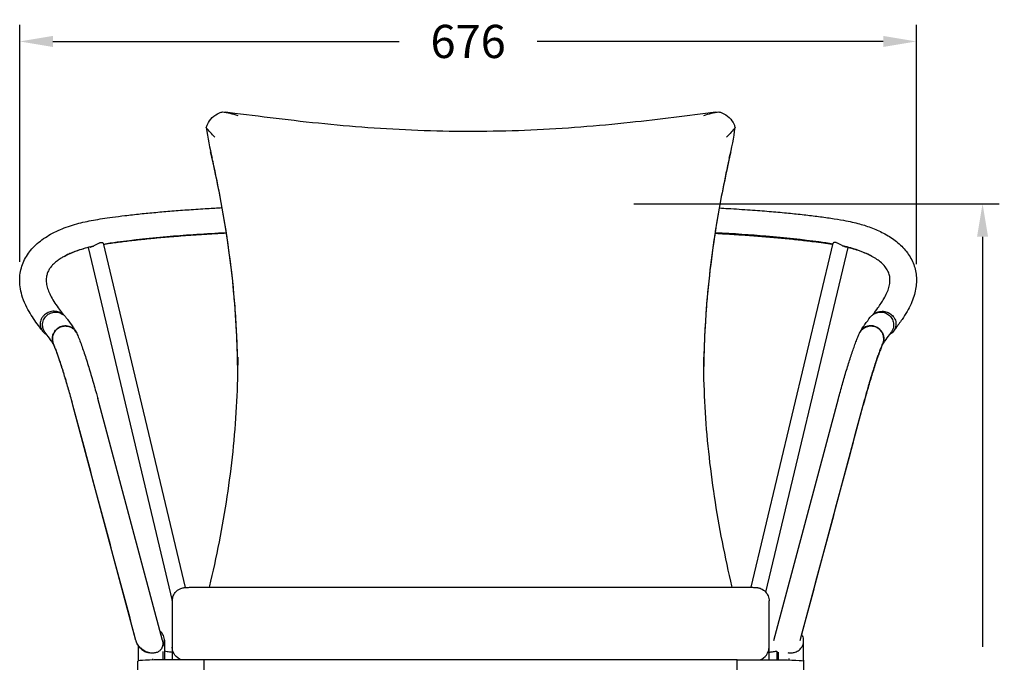
# Model space of a CAD drawing. Units: millimetres. Extents: x 433 to 1996, y 434 to 2280.
# Drawn here: x 500 to 1242, y 1795 to 2280 of the extents above; entities that cross this region are included whole.
import ezdxf

# ---------------------------------------------------------------- set-up
doc = ezdxf.new("R2010")
doc.units = ezdxf.units.MM
doc.styles.add('BLAIR ITC', font='txt', dxfattribs={"height": 25})
doc.dimstyles.new('BLAIR ITC', dxfattribs={"dimtxt": 25, "dimasz": 25, "dimexe": 12.5, "dimexo": 8, "dimgap": 10, "dimtad": 0, "dimdec": 0, "dimdsep": 46, "dimtxsty": 'BLAIR ITC', "dimcen": 0.09, "dimclrd": 8, "dimclre": 8, "dimclrt": 256, "dimadec": 0, "dimazin": 0, "dimtfac": 1, "dimtdec": 0, "dimtmove": 0, "dimatfit": 3, "dimfxl": 1, "dimtfill": 1, "dimtolj": 1, "dimtzin": 0, "dimarcsym": 0})

# ---------------------------------------------------------------- blocks, each defined once
blk = doc.blocks.new('*D15')
at = {"color": 8, "lineweight": -2, "transparency": 16777216}
for p, q in [((963.06, 2141.34), (1238.52, 2141.34)), ((1226.02, 2116.34), (1226.02, 1807.11)), ((1226.02, 1396.34), (1226.02, 1705.58)), ((1084.45, 1371.34), (1238.52, 1371.34))]:
    blk.add_line(p, q, dxfattribs=at)
at = {"color": 8, "transparency": 16777216}
for points in [[(1221.86, 2116.34), (1230.19, 2116.34), (1226.02, 2141.34)], [(1221.86, 1396.34), (1230.19, 1396.34), (1226.02, 1371.34)]]:
    blk.add_solid(points, dxfattribs=at)
at = {"layer": 'Defpoints', "color": 0, "transparency": 16777216}
for p in [(955.06, 2141.34), (1076.45, 1371.34), (1226.02, 1371.34)]:
    blk.add_point(p, dxfattribs=at)
at = {"lineweight": 30, "transparency": 16777216, "insert": (1226.02, 1756.34), "char_height": 25, "attachment_point": 5, "rotation": 90, "style": 'BLAIR ITC', "bg_fill": 3, "box_fill_scale": 1.1, "bg_fill_color": 256, "bg_fill_true_color": 13158600, "bg_fill_transparency": 0}
blk.add_mtext('\\A1;770', dxfattribs=at)
blk = doc.blocks.new('*D16')
at = {"color": 8, "lineweight": -2, "transparency": 16777216}
for p, q in [((500.06, 2097.55), (500.06, 2276.18)), ((1176.19, 2095.67), (1176.19, 2276.18)), ((525.06, 2263.68), (786.08, 2263.68)), ((1151.19, 2263.68), (890.17, 2263.68))]:
    blk.add_line(p, q, dxfattribs=at)
at = {"color": 8, "transparency": 16777216}
for points in [[(525.06, 2267.84), (525.06, 2259.51), (500.06, 2263.68)], [(1151.19, 2267.84), (1151.19, 2259.51), (1176.19, 2263.68)]]:
    blk.add_solid(points, dxfattribs=at)
at = {"layer": 'Defpoints', "color": 0, "transparency": 16777216}
for p in [(1176.19, 2263.68), (500.06, 2089.55), (1176.19, 2087.67)]:
    blk.add_point(p, dxfattribs=at)
at = {"lineweight": 30, "transparency": 16777216, "insert": (838.13, 2263.68), "char_height": 25, "attachment_point": 5, "style": 'BLAIR ITC', "bg_fill": 3, "box_fill_scale": 1.1, "bg_fill_color": 256, "bg_fill_true_color": 13158600, "bg_fill_transparency": 0}
blk.add_mtext('\\A1;676', dxfattribs=at)

msp = doc.modelspace()

# ---------------------------------------------------------------- linework, layer by layer
at = {"lineweight": 30, "extrusion": (0, 1, -2.22045e-16)}
for p, q in [((562.86, 2111.49), (624.69, 1851.88)), ((1051.61, 1852.04), (1113.41, 2111.49)), ((551.63, 2108.23), (615.07, 1841.86)), ((1062.71, 1848.27), (1124.62, 2108.21)), ((607.62, 1812.05), (558.84, 1994.34)), ((1068.57, 1812.05), (1117.35, 1994.34)), ((587.62, 1812.05), (540.17, 1989.34)), ((1088.57, 1812.05), (1136.02, 1989.34)), ((630.07, 1852.05), (1050.07, 1852.05)), ((615.07, 1841.81), (615.07, 1797.34)), ((1065.07, 1797.34), (1065.07, 1841.81)), ((609.12, 1812.1), (609.12, 1797.52)), ((1091.12, 1797.14), (1091.12, 1811.76)), ((589.19, 1808.62), (589.19, 1797.14)), ((600, 1798.22), (600, 1797.24)), ((608, 1803.61), (608, 1797.34)), ((639.07, 1797.34), (609.08, 1797.34)), ((639.07, 1744.88), (639.07, 1797.34)), ((1041.07, 1797.34), (639.07, 1797.34)), ((1041.07, 1797.34), (1071.07, 1797.34)), ((1041.07, 1744.88), (1041.07, 1797.34)), ((1071.19, 1797.52), (1071.19, 1803.79)), ((1072.14, 1797.34), (1072.14, 1803.23)), ((1080.14, 1797.24), (1080.14, 1798.24)), ((589.1, 1744.88), (589.1, 1796.38)), ((1091.05, 1796.38), (1091.05, 1744.88))]:
    msp.add_line(p, q, dxfattribs=at)
at = {"lineweight": 30, "extrusion": (0, -2.22045e-16, -1)}
msp.add_ellipse((625.07, 1806.85), major_axis=(-10, 0), ratio=0.998844, start_param=-1.259354, end_param=0, dxfattribs=at)
at = {"lineweight": 30}
for centre, major_axis, ratio, start_param in [((1055.07, 1806.85), (10, 0), 0.998844, -1.259354), ((609.1, 1796.38), (-20, 0), 0.048133, -1.569711)]:
    msp.add_ellipse(centre, major_axis=major_axis, ratio=ratio, start_param=start_param, end_param=0, dxfattribs=at)
at = {"lineweight": 30, "extrusion": (2.18953e-47, -2.22045e-16, -1)}
msp.add_ellipse((1071.05, 1796.38), major_axis=(20, 0), ratio=0.048133, start_param=-1.569711, end_param=0, dxfattribs=at)
at = {"lineweight": 30}
for points, knots in [([(640.71, 2198.72), (640.92, 2199.49), (641.19, 2200.25), (642.37, 2203), (643.63, 2204.82), (646.79, 2207.83), (648.62, 2209), (651.41, 2210.12), (652.19, 2210.37), (652.99, 2210.58)], [5.102969, 5.102969, 5.102969, 5.102969, 7.609776, 7.609776, 14.40579, 14.40579, 20.991926, 20.991926, 23.486893, 23.486893, 23.486893, 23.486893]), ([(652.99, 2210.58), (656.6, 2210.05), (660.41, 2209.14), (664.37, 2207.89), (664.37, 2207.89), (664.38, 2207.89)], [-18.546928, -18.546928, -18.546928, -18.546928, 0, 0, 0.02247, 0.02247, 0.02247, 0.02247]), ([(1024.89, 2210.32), (1004.18, 2207.76), (982.41, 2204.86), (935.66, 2199.87), (910.62, 2197.85), (860.28, 2195.65), (834.93, 2195.46), (784.48, 2196.94), (759.37, 2198.62), (709.83, 2203.38), (685.39, 2206.53), (659.84, 2209.75), (657.54, 2210.04), (655.26, 2210.32)], [29.556199, 29.556199, 29.556199, 29.556199, 99.860977, 99.860977, 177.914914, 177.914914, 255.968851, 255.968851, 334.022789, 334.022789, 412.076726, 412.076726, 419.825886, 419.825886, 419.825886, 419.825886]), ([(1015.77, 2207.89), (1015.78, 2207.89), (1015.78, 2207.89), (1019.74, 2209.14), (1023.55, 2210.05), (1027.16, 2210.58)], [-19.943482, -19.943482, -19.943482, -19.943482, -19.920986, -19.920986, -1.353065, -1.353065, -1.353065, -1.353065]), ([(1027.16, 2210.58), (1027.95, 2210.38), (1028.72, 2210.13), (1031.56, 2208.99), (1033.45, 2207.78), (1036.58, 2204.74), (1037.78, 2202.97), (1038.96, 2200.27), (1039.23, 2199.51), (1039.44, 2198.72)], [5.149607, 5.149607, 5.149607, 5.149607, 7.609776, 7.609776, 14.40579, 14.40579, 20.991926, 20.991926, 23.533537, 23.533537, 23.533537, 23.533537]), ([(647.13, 2191.37), (647.13, 2191.37), (647.13, 2191.38), (644.71, 2194.06), (642.55, 2196.52), (640.71, 2198.72)], [-19.794116, -19.794116, -19.794116, -19.794116, -19.771622, -19.771622, -1.366179, -1.366179, -1.366179, -1.366179]), ([(640.71, 2198.72), (641.58, 2191.04), (643.27, 2183.09), (645.12, 2175.65), (645.12, 2175.65), (645.12, 2175.64)], [-23.797766, -23.797766, -23.797766, -23.797766, 0, 0, 0.021026, 0.021026, 0.021026, 0.021026]), ([(1039.44, 2198.72), (1037.6, 2196.52), (1035.44, 2194.06), (1033.02, 2191.38), (1033.02, 2191.37), (1033.02, 2191.37)], [-18.41766, -18.41766, -18.41766, -18.41766, 0, 0, 0.022578, 0.022578, 0.022578, 0.022578]), ([(1035.03, 2175.64), (1035.03, 2175.65), (1035.03, 2175.65), (1036.88, 2183.09), (1038.57, 2191.04), (1039.44, 2198.72)], [-24.098289, -24.098289, -24.098289, -24.098289, -24.077008, -24.077008, 0, 0, 0, 0]), ([(664.35, 2018.58), (664.25, 2027.32), (663.98, 2036.12), (662.98, 2056.11), (662.14, 2067.32), (659.9, 2089.84), (658.51, 2101.14), (655.19, 2123.82), (653.27, 2135.19), (648.94, 2157.91), (646.54, 2169.26), (643.96, 2180.51)], [232.014945, 232.014945, 232.014945, 232.014945, 260.437849, 260.437849, 296.332442, 296.332442, 332.227036, 332.227036, 368.12163, 368.12163, 404.016224, 404.016224, 404.016224, 404.016224]), ([(664.35, 2018.58), (664.3, 2022.55), (664.23, 2026.52), (663.93, 2036.8), (663.66, 2043.11), (662.94, 2055.77), (662.5, 2062.11), (661.42, 2074.82), (660.8, 2081.19), (658.97, 2097.58), (657.64, 2107.61), (654.93, 2125.37), (653.63, 2133.08), (650.78, 2148.65), (649.23, 2156.5), (646.79, 2168.1), (645.96, 2171.88), (645.12, 2175.64)], [231.998638, 231.998638, 231.998638, 231.998638, 244.84211, 244.84211, 265.140964, 265.140964, 285.439819, 285.439819, 305.738674, 305.738674, 337.570387, 337.570387, 362.01036, 362.01036, 386.934088, 386.934088, 399.008853, 399.008853, 399.008853, 399.008853]), ([(1036.19, 2180.51), (1033.61, 2169.26), (1031.21, 2157.91), (1026.88, 2135.19), (1024.95, 2123.82), (1021.64, 2101.14), (1020.25, 2089.84), (1018.01, 2067.32), (1017.17, 2056.11), (1016.16, 2036.12), (1015.9, 2027.32), (1015.8, 2018.58)], [45.070286, 45.070286, 45.070286, 45.070286, 80.96488, 80.96488, 116.859474, 116.859474, 152.754067, 152.754067, 188.648661, 188.648661, 217.071565, 217.071565, 217.071565, 217.071565]), ([(1035.03, 2175.64), (1034.19, 2171.88), (1033.36, 2168.1), (1030.92, 2156.5), (1029.36, 2148.65), (1026.52, 2133.08), (1025.22, 2125.37), (1022.51, 2107.61), (1021.18, 2097.58), (1019.35, 2081.19), (1018.73, 2074.82), (1017.65, 2062.11), (1017.21, 2055.77), (1016.49, 2043.11), (1016.22, 2036.8), (1015.92, 2026.52), (1015.84, 2022.55), (1015.8, 2018.58)], [50.077657, 50.077657, 50.077657, 50.077657, 62.152422, 62.152422, 87.07615, 87.07615, 111.516123, 111.516123, 143.347836, 143.347836, 163.646691, 163.646691, 183.945545, 183.945545, 204.2444, 204.2444, 217.087871, 217.087871, 217.087871, 217.087871]), ([(517.23, 2045.25), (516.81, 2045.8), (516.4, 2046.36), (514.73, 2048.6), (513.48, 2050.3), (509.82, 2055.48), (507.44, 2059.1), (504.18, 2065.44), (503.08, 2068.01), (501.5, 2072.76), (500.95, 2074.91), (500.22, 2079.09), (500.03, 2081.11), (499.98, 2085.05), (500.1, 2086.96), (500.66, 2090.66), (501.08, 2092.45), (502.2, 2095.91), (502.89, 2097.58), (504.52, 2100.82), (505.47, 2102.38), (507.6, 2105.39), (508.79, 2106.84), (511.41, 2109.62), (512.83, 2110.96), (515.9, 2113.5), (517.53, 2114.7), (520.99, 2116.97), (522.8, 2118.03), (526.58, 2120.02), (528.52, 2120.94), (532.52, 2122.64), (534.55, 2123.42), (538.69, 2124.84), (540.76, 2125.49), (544.98, 2126.66), (547.08, 2127.19), (551.3, 2128.13), (553.39, 2128.55), (557.74, 2129.35), (559.99, 2129.72), (564.77, 2130.45), (567.31, 2130.81), (572.98, 2131.57), (576.13, 2131.97), (583.12, 2132.81), (586.99, 2133.25), (594.75, 2134.06), (598.65, 2134.44), (606.61, 2135.17), (610.67, 2135.52), (619.02, 2136.19), (623.32, 2136.5), (632.24, 2137.12), (636.87, 2137.42), (645.21, 2137.92), (648.91, 2138.13), (652.63, 2138.33)], [0, 0, 0, 0, 10.000004, 10.000004, 40.000138, 40.000138, 99.48996, 99.48996, 138.414387, 138.414387, 169.321869, 169.321869, 197.224222, 197.224222, 222.686107, 222.686107, 246.243248, 246.243248, 268.397737, 268.397737, 289.575747, 289.575747, 310.008498, 310.008498, 329.671169, 329.671169, 348.28396, 348.28396, 365.586687, 365.586687, 381.338347, 381.338347, 395.338358, 395.338358, 407.701618, 407.701618, 418.527663, 418.527663, 428.016283, 428.016283, 437.374505, 437.374505, 447.256085, 447.256085, 459.124432, 459.124432, 473.082343, 473.082343, 486.628615, 486.628615, 500.29369, 500.29369, 514.390702, 514.390702, 529.265302, 529.265302, 540.995681, 540.995681, 540.995681, 540.995681]), ([(1027.48, 2138.11), (1029.74, 2137.99), (1031.99, 2137.86), (1039.81, 2137.39), (1045.34, 2137.03), (1055.67, 2136.3), (1060.49, 2135.93), (1069.62, 2135.17), (1073.93, 2134.79), (1082.17, 2133.99), (1086.12, 2133.58), (1093.76, 2132.73), (1097.46, 2132.29), (1104.69, 2131.38), (1108.24, 2130.9), (1115.02, 2129.91), (1118.25, 2129.39), (1123.56, 2128.41), (1125.74, 2127.96), (1129.69, 2127.04), (1131.47, 2126.59), (1134.9, 2125.64), (1136.54, 2125.14), (1139.82, 2124.06), (1141.44, 2123.48), (1144.68, 2122.22), (1146.28, 2121.55), (1149.44, 2120.09), (1150.99, 2119.31), (1154.05, 2117.64), (1155.54, 2116.74), (1158.46, 2114.82), (1159.88, 2113.8), (1162.6, 2111.62), (1163.89, 2110.46), (1166.35, 2108.01), (1167.49, 2106.72), (1169.6, 2104.02), (1170.56, 2102.61), (1172.28, 2099.69), (1173.02, 2098.18), (1174.29, 2095.09), (1174.8, 2093.51), (1175.59, 2090.29), (1175.87, 2088.66), (1176.19, 2085.34), (1176.23, 2083.65), (1176.08, 2080.23), (1175.88, 2078.5), (1175.24, 2074.97), (1174.79, 2073.18), (1173.64, 2069.52), (1172.93, 2067.66), (1171.22, 2063.85), (1170.21, 2061.9), (1167.93, 2057.96), (1166.66, 2056), (1163.73, 2051.7), (1162.05, 2049.39), (1159.9, 2046.5), (1159.43, 2045.88), (1158.96, 2045.25)], [191.993146, 191.993146, 191.993146, 191.993146, 199.134179, 199.134179, 216.915294, 216.915294, 232.822908, 232.822908, 247.484793, 247.484793, 261.397307, 261.397307, 274.977954, 274.977954, 288.564114, 288.564114, 301.795204, 301.795204, 311.830276, 311.830276, 321.118681, 321.118681, 330.692601, 330.692601, 341.353021, 341.353021, 353.21119, 353.21119, 366.332512, 366.332512, 380.821091, 380.821091, 396.734248, 396.734248, 413.956097, 413.956097, 432.349173, 432.349173, 451.715585, 451.715585, 471.904534, 471.904534, 492.736578, 492.736578, 514.340426, 514.340426, 536.970983, 536.970983, 560.979121, 560.979121, 586.710699, 586.710699, 614.520689, 614.520689, 644.659579, 644.659579, 677.227855, 677.227855, 717.577046, 717.577046, 728.86485, 728.86485, 728.86485, 728.86485]), ([(563, 2110.89), (563.06, 2110.9), (563.12, 2110.91), (566.48, 2111.49), (569.93, 2111.99), (585.83, 2114.14), (598.8, 2115.55), (626.11, 2117.84), (640.01, 2118.76), (655.78, 2119.61)], [0.5007545, 0.5007545, 0.5007545, 0.5007545, 0.5013552, 0.5013552, 0.5335147, 0.5335147, 0.6435046, 0.6435046, 0.7382391, 0.7382391, 0.7382391, 0.7382391]), ([(655.87, 2119), (651.61, 2118.78), (647.37, 2118.54), (637.68, 2117.96), (632.26, 2117.61), (622.13, 2116.89), (617.41, 2116.53), (608.52, 2115.79), (604.32, 2115.42), (596.31, 2114.65), (592.48, 2114.25), (585.09, 2113.43), (581.51, 2113.01), (574.52, 2112.13), (571.08, 2111.68), (566.19, 2110.97), (564.61, 2110.73), (563.1, 2110.48)], [184.462263, 184.462263, 184.462263, 184.462263, 197.895496, 197.895496, 215.369394, 215.369394, 230.96641, 230.96641, 245.287131, 245.287131, 258.862085, 258.862085, 272.087472, 272.087472, 285.34512, 285.34512, 291.841184, 291.841184, 291.841184, 291.841184]), ([(1113.16, 2110.47), (1112.9, 2110.51), (1112.63, 2110.56), (1110.36, 2110.92), (1108.27, 2111.22), (1103.69, 2111.86), (1101.19, 2112.19), (1095.33, 2112.93), (1091.92, 2113.34), (1084.79, 2114.14), (1081.06, 2114.53), (1073.48, 2115.27), (1069.63, 2115.62), (1061.74, 2116.29), (1057.68, 2116.62), (1049.3, 2117.24), (1044.97, 2117.54), (1035.92, 2118.12), (1031.2, 2118.4), (1025.72, 2118.71), (1024.98, 2118.75), (1024.25, 2118.79)], [427.440196, 427.440196, 427.440196, 427.440196, 428.577066, 428.577066, 437.062455, 437.062455, 446.672936, 446.672936, 459.332387, 459.332387, 472.604339, 472.604339, 485.815429, 485.815429, 499.31361, 499.31361, 513.411623, 513.411623, 528.463609, 528.463609, 530.791998, 530.791998, 530.791998, 530.791998]), ([(1113.26, 2110.88), (1113.18, 2110.89), (1113.09, 2110.91), (1109.71, 2111.49), (1106.26, 2111.99), (1090.36, 2114.14), (1077.39, 2115.55), (1051.14, 2117.75), (1038.5, 2118.61), (1024.34, 2119.39)], [0.5005306, 0.5005306, 0.5005306, 0.5005306, 0.5013552, 0.5013552, 0.5335147, 0.5335147, 0.6435046, 0.6435046, 0.7302959, 0.7302959, 0.7302959, 0.7302959]), ([(553.83, 2108.74), (552.32, 2108.4), (550.91, 2108.06), (548.15, 2107.33), (546.81, 2106.94), (544.14, 2106.11), (542.84, 2105.66), (540.28, 2104.72), (539.05, 2104.22), (536.64, 2103.18), (535.49, 2102.62), (534.14, 2101.93), (533.86, 2101.77), (532.74, 2101.17), (531.96, 2100.72), (530.18, 2099.61), (529.23, 2098.96), (527.46, 2097.63), (526.65, 2096.94), (525.15, 2095.54), (524.48, 2094.82), (523.25, 2093.35), (522.72, 2092.6), (521.77, 2091.04), (521.37, 2090.23), (520.68, 2088.5), (520.42, 2087.57), (520.04, 2085.55), (519.96, 2084.43), (520.03, 2082.05), (520.19, 2080.77), (520.78, 2078.13), (521.19, 2076.77), (522.28, 2073.98), (522.94, 2072.54), (524.53, 2069.59), (525.47, 2068.04), (527.55, 2064.88), (528.65, 2063.3), (530.77, 2060.37), (531.75, 2059.04), (532.76, 2057.7)], [306.37318, 306.37318, 306.37318, 306.37318, 314.384927, 314.384927, 323.127245, 323.127245, 332.98655, 332.98655, 343.931021, 343.931021, 356.119137, 356.119137, 359.515773, 359.515773, 369.707157, 369.707157, 384.826417, 384.826417, 401.399066, 401.399066, 419.800128, 419.800128, 440.352194, 440.352194, 463.90069, 463.90069, 491.547593, 491.547593, 523.637276, 523.637276, 557.371458, 557.371458, 590.133664, 590.133664, 622.360678, 622.360678, 654.896768, 654.896768, 685.811389, 685.811389, 710.782194, 710.782194, 710.782194, 710.782194]), ([(533.58, 2101.62), (536.4, 2103.15), (539.5, 2104.53), (546.26, 2107.02), (549.93, 2108.11), (554.38, 2109.17), (554.99, 2109.32), (555.61, 2109.45)], [0.38753414, 0.38753414, 0.38753414, 0.38753414, 0.42777166, 0.42777166, 0.46919578, 0.46919578, 0.47574661, 0.47574661, 0.47574661, 0.47574661]), ([(553.03, 2108.56), (553.12, 2108.57), (553.21, 2108.59), (553.69, 2108.68), (554.11, 2108.82), (554.9, 2109.12), (555.22, 2109.27), (555.55, 2109.42)], [49.870784, 49.870784, 49.870784, 49.870784, 50.276779, 50.276779, 51.954284, 51.954284, 53.099917, 53.099917, 53.099917, 53.099917]), ([(555.55, 2109.42), (555.73, 2109.51), (555.91, 2109.6), (556.79, 2110.05), (557.48, 2110.44), (558.87, 2111.19), (559.58, 2111.55), (560.41, 2111.85), (560.57, 2111.91), (560.81, 2111.97), (560.89, 2111.99), (561.04, 2112.03), (561.1, 2112.04), (561.24, 2112.06), (561.31, 2112.07), (561.49, 2112.1), (561.6, 2112.1), (561.83, 2112.1), (561.94, 2112.1), (562.25, 2112.04), (562.43, 2111.98), (562.72, 2111.78), (562.82, 2111.65), (562.86, 2111.49)], [14.889558, 14.889558, 14.889558, 14.889558, 15.508045, 15.508045, 17.935185, 17.935185, 20.582901, 20.582901, 21.251877, 21.251877, 21.607029, 21.607029, 21.896136, 21.896136, 22.225739, 22.225739, 22.780637, 22.780637, 23.436072, 23.436072, 24.705313, 24.705313, 26.204021, 26.204021, 26.204021, 26.204021]), ([(1120.71, 2109.42), (1120.53, 2109.51), (1120.36, 2109.6), (1119.47, 2110.05), (1118.78, 2110.44), (1117.39, 2111.19), (1116.68, 2111.55), (1115.85, 2111.85), (1115.69, 2111.91), (1115.45, 2111.97), (1115.37, 2111.99), (1115.22, 2112.03), (1115.16, 2112.04), (1115.03, 2112.06), (1114.96, 2112.07), (1114.77, 2112.1), (1114.66, 2112.1), (1114.43, 2112.1), (1114.32, 2112.1), (1114.01, 2112.04), (1113.83, 2111.98), (1113.54, 2111.78), (1113.44, 2111.65), (1113.41, 2111.49)], [14.889558, 14.889558, 14.889558, 14.889558, 15.508045, 15.508045, 17.935185, 17.935185, 20.582901, 20.582901, 21.251877, 21.251877, 21.607029, 21.607029, 21.896136, 21.896136, 22.225739, 22.225739, 22.780637, 22.780637, 23.436072, 23.436072, 24.705313, 24.705313, 26.204021, 26.204021, 26.204021, 26.204021]), ([(1142.61, 2101.62), (1139.79, 2103.15), (1136.69, 2104.53), (1129.93, 2107.02), (1126.26, 2108.11), (1121.86, 2109.16), (1121.29, 2109.3), (1120.71, 2109.42)], [0.38753414, 0.38753414, 0.38753414, 0.38753414, 0.42777166, 0.42777166, 0.46919578, 0.46919578, 0.4752765, 0.4752765, 0.4752765, 0.4752765]), ([(1122.84, 2108.63), (1122.49, 2108.71), (1122.1, 2108.84), (1121.36, 2109.12), (1121.04, 2109.27), (1120.71, 2109.42)], [50.449103, 50.449103, 50.449103, 50.449103, 51.954284, 51.954284, 53.099917, 53.099917, 53.099917, 53.099917]), ([(1143.43, 2057.7), (1143.49, 2057.77), (1143.54, 2057.85), (1144.81, 2059.54), (1145.98, 2061.13), (1148.79, 2065.07), (1150.34, 2067.38), (1152.53, 2071.14), (1153.31, 2072.67), (1154.56, 2075.56), (1155.04, 2076.91), (1155.76, 2079.52), (1156, 2080.78), (1156.23, 2083.2), (1156.23, 2084.35), (1155.99, 2086.63), (1155.75, 2087.75), (1154.96, 2089.99), (1154.42, 2091.11), (1153, 2093.28), (1152.19, 2094.32), (1150.29, 2096.28), (1149.29, 2097.18), (1147.04, 2098.91), (1145.86, 2099.73), (1143.89, 2100.91), (1143.27, 2101.27), (1141.38, 2102.29), (1140.01, 2102.97), (1137.05, 2104.27), (1135.49, 2104.89), (1132.21, 2106.06), (1130.53, 2106.6), (1127.05, 2107.61), (1125.29, 2108.07), (1123.18, 2108.55), (1123.01, 2108.59), (1122.84, 2108.63)], [8.607081, 8.607081, 8.607081, 8.607081, 10.000008, 10.000008, 40.000414, 40.000414, 85.981387, 85.981387, 120.038219, 120.038219, 151.823721, 151.823721, 184.070912, 184.070912, 216.545034, 216.545034, 250.032126, 250.032126, 282.931427, 282.931427, 310.637518, 310.637518, 332.920969, 332.920969, 351.842605, 351.842605, 359.867774, 359.867774, 374.865695, 374.865695, 388.570169, 388.570169, 400.652895, 400.652895, 411.214908, 411.214908, 412.143884, 412.143884, 412.143884, 412.143884]), ([(520.59, 2058.87), (520.43, 2058.78), (520.27, 2058.69), (519.14, 2058), (518.27, 2057.24), (517.27, 2056.01), (517.02, 2055.65), (516.79, 2055.28)], [-22.43734, -22.43734, -22.43734, -22.43734, -21.887045, -21.887045, -18.395787, -18.395787, -17.028976, -17.028976, -17.028976, -17.028976]), ([(517.69, 2047.13), (517.5, 2047.74), (517.37, 2048.36), (517.17, 2050.27), (517.3, 2051.55), (518.04, 2053.96), (518.65, 2055.08), (520.24, 2057), (521.2, 2057.79), (523.39, 2058.97), (524.58, 2059.34), (527.04, 2059.64), (528.29, 2059.55), (530.73, 2058.91), (531.89, 2058.35), (533.63, 2057.05), (534.27, 2056.41), (534.81, 2055.7)], [-64.483247, -64.483247, -64.483247, -64.483247, -62.479987, -62.479987, -58.376829, -58.376829, -54.325266, -54.325266, -50.326019, -50.326019, -46.343132, -46.343132, -42.282341, -42.282341, -38.028422, -38.028422, -34.925034, -34.925034, -34.925034, -34.925034]), ([(531.53, 2058.45), (531.51, 2058.47), (531.48, 2058.48), (530.38, 2059.21), (529.16, 2059.71), (526.57, 2060.24), (525.21, 2060.26), (522.73, 2059.82), (521.61, 2059.43), (520.59, 2058.87)], [-34.0278, -34.0278, -34.0278, -34.0278, -33.935957, -33.935957, -30.004618, -30.004618, -25.979151, -25.979151, -22.43734, -22.43734, -22.43734, -22.43734]), ([(1141.38, 2055.7), (1141.83, 2056.3), (1142.38, 2056.87), (1144.01, 2058.18), (1145.12, 2058.76), (1147.48, 2059.49), (1148.72, 2059.62), (1151.11, 2059.45), (1152.34, 2059.14), (1154.68, 2058.01), (1155.69, 2057.23), (1157.34, 2055.38), (1158.01, 2054.26), (1158.82, 2051.88), (1159.02, 2050.57), (1158.91, 2049.22), (1158.85, 2048.51), (1158.72, 2047.81), (1158.5, 2047.13)], [-28.281001, -28.281001, -28.281001, -28.281001, -25.757317, -25.757317, -21.799348, -21.799348, -17.609777, -17.609777, -13.318466, -13.318466, -8.870893, -8.870893, -4.260624, -4.260624, 0, 0, 0, 2.211412, 2.211412, 2.211412, 2.211412]), ([(1144.65, 2058.45), (1144.68, 2058.47), (1144.71, 2058.48), (1145.81, 2059.21), (1147.03, 2059.71), (1149.62, 2060.24), (1150.98, 2060.26), (1153.46, 2059.82), (1154.58, 2059.43), (1155.6, 2058.87)], [-34.027686, -34.027686, -34.027686, -34.027686, -33.935957, -33.935957, -30.004618, -30.004618, -25.979151, -25.979151, -22.43734, -22.43734, -22.43734, -22.43734]), ([(1155.6, 2058.87), (1155.76, 2058.78), (1155.92, 2058.69), (1157.05, 2058), (1157.92, 2057.24), (1158.92, 2056.01), (1159.17, 2055.65), (1159.4, 2055.28)], [-22.43734, -22.43734, -22.43734, -22.43734, -21.887045, -21.887045, -18.395787, -18.395787, -17.028976, -17.028976, -17.028976, -17.028976]), ([(516.79, 2055.28), (516.43, 2054.68), (516.13, 2054.05), (515.55, 2052.32), (515.4, 2051.19), (515.53, 2048.9), (515.82, 2047.77), (516.86, 2045.62), (517.63, 2044.63), (519.15, 2043.31), (519.79, 2042.88), (520.47, 2042.52)], [-17.028976, -17.028976, -17.028976, -17.028976, -14.872321, -14.872321, -11.328061, -11.328061, -7.704953, -7.704953, -3.889237, -3.889237, -1.54707, -1.54707, -1.54707, -1.54707]), ([(524.7, 2040.71), (524.74, 2040.99), (524.79, 2041.28), (524.85, 2041.55), (524.98, 2042.12), (525.16, 2042.69), (525.39, 2043.23), (525.7, 2043.96), (526.1, 2044.66), (526.58, 2045.3), (527.22, 2046.16), (528.01, 2046.93), (528.9, 2047.54), (529.41, 2047.9), (529.96, 2048.21), (530.54, 2048.46), (531.2, 2048.75), (531.89, 2048.97), (532.6, 2049.11), (533.4, 2049.26), (534.23, 2049.32), (535.05, 2049.26), (535.49, 2049.23), (535.92, 2049.17), (536.35, 2049.08), (536.81, 2048.99), (537.26, 2048.86), (537.7, 2048.69), (538.69, 2048.32), (539.61, 2047.78), (540.41, 2047.11), (540.84, 2046.74), (541.24, 2046.34), (541.59, 2045.91), (541.81, 2045.63), (542.02, 2045.35), (542.21, 2045.05)], [59.343477, 59.343477, 59.343477, 59.343477, 60.224091, 60.224091, 60.224091, 62.029002, 62.029002, 62.029002, 64.455429, 64.455429, 64.455429, 67.71739, 67.71739, 67.71739, 69.614186, 69.614186, 69.614186, 71.7935, 71.7935, 71.7935, 74.297414, 74.297414, 74.297414, 75.653645, 75.653645, 75.653645, 77.105106, 77.105106, 77.105106, 80.400158, 80.400158, 80.400158, 82.184905, 82.184905, 82.184905, 83.29741, 83.29741, 83.29741, 83.29741]), ([(534.81, 2055.7), (535.23, 2055.15), (535.66, 2054.59), (537.42, 2052.26), (538.78, 2050.42), (540.14, 2048.43)], [0, 0, 0, 0, 10.00004, 10.00004, 40.897094, 40.897094, 40.897094, 40.897094]), ([(1151.49, 2040.71), (1151.45, 2040.99), (1151.4, 2041.28), (1151.34, 2041.55), (1151.21, 2042.12), (1151.03, 2042.69), (1150.8, 2043.23), (1150.49, 2043.96), (1150.09, 2044.66), (1149.61, 2045.3), (1148.97, 2046.16), (1148.18, 2046.93), (1147.29, 2047.54), (1146.78, 2047.9), (1146.23, 2048.21), (1145.65, 2048.46), (1144.99, 2048.75), (1144.3, 2048.97), (1143.59, 2049.11), (1142.79, 2049.26), (1141.96, 2049.32), (1141.14, 2049.26), (1140.7, 2049.23), (1140.27, 2049.17), (1139.84, 2049.08), (1139.38, 2048.99), (1138.93, 2048.86), (1138.49, 2048.69), (1137.5, 2048.32), (1136.58, 2047.78), (1135.78, 2047.11), (1135.35, 2046.74), (1134.95, 2046.34), (1134.6, 2045.91), (1134.38, 2045.63), (1134.17, 2045.35), (1133.98, 2045.05)], [59.343478, 59.343478, 59.343478, 59.343478, 60.224091, 60.224091, 60.224091, 62.029002, 62.029002, 62.029002, 64.455429, 64.455429, 64.455429, 67.71739, 67.71739, 67.71739, 69.614186, 69.614186, 69.614186, 71.7935, 71.7935, 71.7935, 74.297414, 74.297414, 74.297414, 75.653645, 75.653645, 75.653645, 77.105106, 77.105106, 77.105106, 80.400158, 80.400158, 80.400158, 82.184905, 82.184905, 82.184905, 83.297406, 83.297406, 83.297406, 83.297406]), ([(1136.07, 2048.47), (1136.5, 2049.1), (1136.94, 2049.71), (1138.73, 2052.22), (1140.08, 2053.99), (1141.38, 2055.7)], [0.193891, 0.193891, 0.193891, 0.193891, 10.000086, 10.000086, 40.913176, 40.913176, 40.913176, 40.913176]), ([(1159.4, 2055.28), (1159.76, 2054.68), (1160.06, 2054.05), (1160.64, 2052.32), (1160.79, 2051.19), (1160.66, 2048.9), (1160.37, 2047.77), (1159.32, 2045.62), (1158.56, 2044.63), (1157.04, 2043.31), (1156.4, 2042.88), (1155.72, 2042.52)], [-17.028976, -17.028976, -17.028976, -17.028976, -14.872321, -14.872321, -11.328061, -11.328061, -7.704953, -7.704953, -3.889237, -3.889237, -1.54704, -1.54704, -1.54704, -1.54704]), ([(519.22, 2044.16), (519.02, 2044.42), (518.83, 2044.7), (518.66, 2044.98), (518.29, 2045.59), (517.98, 2046.24), (517.73, 2046.98), (517.71, 2047.05), (517.69, 2047.13)], [-1.024198, -1.024198, -1.024198, -1.024198, 0, 0, 0, 2.219606, 2.219606, 2.454376, 2.454376, 2.454376, 2.454376]), ([(524.36, 2037.18), (524.01, 2037.7), (523.65, 2038.21), (522.17, 2040.28), (520.98, 2041.85), (519.57, 2043.7), (519.4, 2043.93), (519.22, 2044.16)], [0, 0, 0, 0, 10.000033, 10.000033, 40.000848, 40.000848, 44.160295, 44.160295, 44.160295, 44.160295]), ([(540.05, 2047.25), (539.81, 2047.43), (539.56, 2047.6), (538.78, 2048.07), (538.22, 2048.33), (536.52, 2048.95), (535.31, 2049.15), (532.88, 2049.08), (531.69, 2048.82), (529.42, 2047.85), (528.38, 2047.15), (526.59, 2045.37), (525.87, 2044.31), (525.38, 2043.14), (525.03, 2042.3), (524.8, 2041.42), (524.58, 2039.64), (524.6, 2038.74), (524.81, 2037.42), (524.92, 2036.98), (525.05, 2036.56)], [-79.753214, -79.753214, -79.753214, -79.753214, -78.820452, -78.820452, -76.926995, -76.926995, -73.242241, -73.242241, -69.584337, -69.584337, -65.849089, -65.849089, -61.969204, -61.969204, -61.969204, -59.180537, -59.180537, -56.392444, -56.392444, -54.982544, -54.982544, -54.982544, -54.982544]), ([(525.06, 2036.54), (525.05, 2036.55), (525.05, 2036.56), (525.05, 2036.57), (525.04, 2036.58), (525.04, 2036.59), (525.04, 2036.61), (525.03, 2036.63), (525.02, 2036.65), (525.02, 2036.67), (525, 2036.71), (524.99, 2036.75), (524.98, 2036.79), (524.96, 2036.88), (524.93, 2036.96), (524.91, 2037.05), (524.87, 2037.22), (524.83, 2037.39), (524.8, 2037.56), (524.73, 2037.91), (524.68, 2038.26), (524.66, 2038.61), (524.6, 2039.32), (524.62, 2040.03), (524.73, 2040.73), (524.83, 2041.43), (525.01, 2042.13), (525.26, 2042.8), (525.52, 2043.47), (525.85, 2044.12), (526.25, 2044.72), (526.65, 2045.32), (527.13, 2045.89), (527.65, 2046.39), (528.18, 2046.9), (528.77, 2047.34), (529.4, 2047.72), (529.71, 2047.91), (530.04, 2048.08), (530.37, 2048.23), (530.71, 2048.38), (531.05, 2048.51), (531.4, 2048.63), (531.75, 2048.74), (532.1, 2048.83), (532.46, 2048.91), (532.82, 2048.98), (533.18, 2049.03), (533.55, 2049.07), (534.03, 2049.11), (534.52, 2049.12), (535, 2049.09), (535.24, 2049.07), (535.48, 2049.05), (535.72, 2049.01), (535.84, 2049), (535.96, 2048.98), (536.08, 2048.96), (536.2, 2048.94), (536.32, 2048.91), (536.43, 2048.89), (536.91, 2048.78), (537.37, 2048.65), (537.81, 2048.48), (538.26, 2048.31), (538.69, 2048.1), (539.1, 2047.87), (539.43, 2047.68), (539.75, 2047.47), (540.05, 2047.25)], [122.201634, 122.201634, 122.201634, 122.201634, 122.236231, 122.236231, 122.236231, 122.270827, 122.270827, 122.270827, 122.34002, 122.34002, 122.34002, 122.478406, 122.478406, 122.478406, 122.755177, 122.755177, 122.755177, 123.30872, 123.30872, 123.30872, 124.415806, 124.415806, 124.415806, 126.629977, 126.629977, 126.629977, 128.844148, 128.844148, 128.844148, 131.058319, 131.058319, 131.058319, 133.27249, 133.27249, 133.27249, 135.486661, 135.486661, 135.486661, 136.593747, 136.593747, 136.593747, 137.700832, 137.700832, 137.700832, 138.807918, 138.807918, 138.807918, 139.915003, 139.915003, 139.915003, 141.391117, 141.391117, 141.391117, 142.129174, 142.129174, 142.129174, 142.498203, 142.498203, 142.498203, 142.867232, 142.867232, 142.867232, 144.343346, 144.343346, 144.343346, 145.81946, 145.81946, 145.81946, 146.99613, 146.99613, 146.99613, 146.99613]), ([(542.97, 2043.66), (542.84, 2043.94), (542.7, 2044.21), (541.92, 2045.54), (541.08, 2046.48), (540.07, 2047.24), (540.06, 2047.24), (540.05, 2047.25)], [-84.644306, -84.644306, -84.644306, -84.644306, -83.688259, -83.688259, -79.78707, -79.78707, -79.753214, -79.753214, -79.753214, -79.753214]), ([(540.14, 2048.43), (540.59, 2047.78), (540.95, 2047.19), (541.66, 2045.99), (542.03, 2045.34), (542.23, 2045.02)], [0, 0, 0, 0, 6.541376, 6.541376, 14.732031, 14.732031, 14.732031, 14.732031]), ([(542.97, 2043.66), (543.49, 2042.54), (544.02, 2041.29), (545.11, 2038.59), (545.66, 2037.14), (546.75, 2034.15), (547.29, 2032.62), (548.39, 2029.43), (548.94, 2027.78), (550.06, 2024.37), (550.62, 2022.61), (551.75, 2019), (552.31, 2017.16), (553.44, 2013.43), (554, 2011.53), (555.11, 2007.73), (555.66, 2005.81), (556.74, 2002), (557.27, 2000.09), (558.15, 1996.89), (558.49, 1995.62), (558.84, 1994.34)], [0, 0, 0, 0, 10.00949, 10.00949, 19.272357, 19.272357, 27.462426, 27.462426, 35.116517, 35.116517, 42.359904, 42.359904, 49.237343, 49.237343, 55.781904, 55.781904, 62.027718, 62.027718, 68.031645, 68.031645, 72.000783, 72.000783, 72.000783, 72.000783]), ([(1117.35, 1994.34), (1117.84, 1996.17), (1118.34, 1998.01), (1119.35, 2001.64), (1119.85, 2003.45), (1120.87, 2007.03), (1121.39, 2008.81), (1122.42, 2012.32), (1122.93, 2014.05), (1123.97, 2017.46), (1124.48, 2019.13), (1125.51, 2022.41), (1126.02, 2024.01), (1127.03, 2027.11), (1127.53, 2028.62), (1128.52, 2031.52), (1129, 2032.92), (1129.95, 2035.58), (1130.42, 2036.84), (1131.34, 2039.24), (1131.78, 2040.36), (1132.56, 2042.2), (1132.89, 2042.95), (1133.22, 2043.66)], [0, 0, 0, 0, 5.693496, 5.693496, 11.42421, 11.42421, 17.28523, 17.28523, 23.3313, 23.3313, 29.607954, 29.607954, 36.162425, 36.162425, 43.018202, 43.018202, 50.203317, 50.203317, 57.748951, 57.748951, 65.706921, 65.706921, 72.007672, 72.007672, 72.007672, 72.007672]), ([(1133.22, 2043.66), (1133.34, 2043.94), (1133.49, 2044.21), (1134.27, 2045.54), (1135.11, 2046.48), (1136.12, 2047.24), (1136.13, 2047.24), (1136.14, 2047.25)], [-84.644448, -84.644448, -84.644448, -84.644448, -83.688259, -83.688259, -79.78707, -79.78707, -79.753214, -79.753214, -79.753214, -79.753214]), ([(1133.96, 2045.02), (1134.05, 2045.17), (1134.19, 2045.39), (1134.55, 2046.01), (1134.79, 2046.43), (1135.35, 2047.36), (1135.66, 2047.87), (1136.05, 2048.43)], [0.075415, 0.075415, 0.075415, 0.075415, 3.762052, 3.762052, 9.220697, 9.220697, 14.812478, 14.812478, 14.812478, 14.812478]), ([(1136.14, 2047.25), (1136.38, 2047.43), (1136.63, 2047.6), (1137.41, 2048.07), (1137.97, 2048.33), (1139.67, 2048.95), (1140.88, 2049.15), (1143.31, 2049.08), (1144.5, 2048.82), (1146.77, 2047.85), (1147.81, 2047.15), (1149.6, 2045.37), (1150.32, 2044.31), (1150.81, 2043.14), (1151.16, 2042.3), (1151.39, 2041.42), (1151.61, 2039.64), (1151.59, 2038.74), (1151.38, 2037.42), (1151.27, 2036.98), (1151.14, 2036.56)], [-79.753214, -79.753214, -79.753214, -79.753214, -78.820452, -78.820452, -76.926995, -76.926995, -73.242241, -73.242241, -69.584337, -69.584337, -65.849089, -65.849089, -61.969204, -61.969204, -61.969204, -59.180537, -59.180537, -56.392444, -56.392444, -54.982544, -54.982544, -54.982544, -54.982544]), ([(1151.13, 2036.54), (1151.14, 2036.55), (1151.14, 2036.56), (1151.14, 2036.57), (1151.15, 2036.58), (1151.15, 2036.59), (1151.15, 2036.61), (1151.16, 2036.63), (1151.17, 2036.65), (1151.17, 2036.67), (1151.18, 2036.71), (1151.2, 2036.75), (1151.21, 2036.79), (1151.23, 2036.88), (1151.26, 2036.96), (1151.28, 2037.05), (1151.32, 2037.22), (1151.36, 2037.39), (1151.39, 2037.56), (1151.46, 2037.91), (1151.5, 2038.26), (1151.53, 2038.61), (1151.59, 2039.32), (1151.57, 2040.03), (1151.46, 2040.73), (1151.36, 2041.43), (1151.18, 2042.13), (1150.93, 2042.8), (1150.67, 2043.47), (1150.34, 2044.12), (1149.94, 2044.72), (1149.54, 2045.32), (1149.06, 2045.89), (1148.54, 2046.39), (1148.01, 2046.9), (1147.42, 2047.34), (1146.79, 2047.72), (1146.48, 2047.91), (1146.15, 2048.08), (1145.82, 2048.23), (1145.48, 2048.38), (1145.14, 2048.51), (1144.79, 2048.63), (1144.44, 2048.74), (1144.09, 2048.83), (1143.73, 2048.91), (1143.37, 2048.98), (1143.01, 2049.03), (1142.64, 2049.07), (1142.16, 2049.11), (1141.67, 2049.12), (1141.19, 2049.09), (1140.95, 2049.07), (1140.71, 2049.05), (1140.47, 2049.01), (1140.23, 2048.98), (1139.99, 2048.94), (1139.76, 2048.89), (1139.28, 2048.78), (1138.82, 2048.65), (1138.38, 2048.48), (1137.93, 2048.31), (1137.5, 2048.1), (1137.09, 2047.87), (1136.76, 2047.68), (1136.44, 2047.47), (1136.14, 2047.25)], [122.201634, 122.201634, 122.201634, 122.201634, 122.236231, 122.236231, 122.236231, 122.270827, 122.270827, 122.270827, 122.34002, 122.34002, 122.34002, 122.478406, 122.478406, 122.478406, 122.755177, 122.755177, 122.755177, 123.30872, 123.30872, 123.30872, 124.415806, 124.415806, 124.415806, 126.629977, 126.629977, 126.629977, 128.844148, 128.844148, 128.844148, 131.058319, 131.058319, 131.058319, 133.27249, 133.27249, 133.27249, 135.486661, 135.486661, 135.486661, 136.593747, 136.593747, 136.593747, 137.700832, 137.700832, 137.700832, 138.807918, 138.807918, 138.807918, 139.915003, 139.915003, 139.915003, 141.391117, 141.391117, 141.391117, 142.129174, 142.129174, 142.129174, 142.867232, 142.867232, 142.867232, 144.343346, 144.343346, 144.343346, 145.81946, 145.81946, 145.81946, 146.99613, 146.99613, 146.99613, 146.99613]), ([(1156.97, 2044.16), (1156.55, 2043.61), (1156.14, 2043.07), (1154.51, 2040.93), (1153.35, 2039.37), (1152.12, 2037.61), (1151.97, 2037.4), (1151.83, 2037.18)], [0, 0, 0, 0, 10.000028, 10.000028, 40.000843, 40.000843, 44.138698, 44.138698, 44.138698, 44.138698]), ([(1158.5, 2047.13), (1158.5, 2047.12), (1158.5, 2047.11), (1158.27, 2046.4), (1157.98, 2045.74), (1157.42, 2044.79), (1157.2, 2044.47), (1156.97, 2044.16)], [-65.815864, -65.815864, -65.815864, -65.815864, -65.796973, -65.796973, -63.487414, -63.487414, -62.165786, -62.165786, -62.165786, -62.165786]), ([(525.71, 2034.94), (525.59, 2035.13), (525.48, 2035.31), (525.16, 2035.85), (524.98, 2036.16), (524.64, 2036.75), (524.49, 2037), (524.39, 2037.15), (524.37, 2037.17), (524.36, 2037.18)], [1.69679, 1.69679, 1.69679, 1.69679, 3.521071, 3.521071, 7.734581, 7.734581, 13.380414, 13.380414, 14.685851, 14.685851, 14.685851, 14.685851]), ([(525.4, 2035.61), (525.35, 2035.72), (525.31, 2035.83), (525.18, 2036.15), (525.11, 2036.36), (524.84, 2037.23), (524.71, 2037.91), (524.59, 2039.29), (524.61, 2040.01), (524.7, 2040.71)], [1.113655, 1.113655, 1.113655, 1.113655, 1.4874, 1.4874, 2.199504, 2.199504, 4.34569, 4.34569, 6.547367, 6.547367, 6.547367, 6.547367]), ([(540.17, 1989.34), (539.82, 1990.67), (539.08, 1993.38), (537.93, 1997.53), (536.74, 2001.72), (535.66, 2005.44), (534.43, 2009.58), (533.33, 2013.17), (531.98, 2017.47), (530.8, 2021.13), (529.55, 2024.85), (528.48, 2027.9), (527.49, 2030.61), (526.58, 2032.97), (525.76, 2034.97), (525.28, 2036.06), (525.06, 2036.54)], [1.000002, 1.000002, 1.000002, 1.000002, 1.089622, 1.179244, 1.268866, 1.358488, 1.418236, 1.537733, 1.597481, 1.716977, 1.806599, 1.896221, 1.985843, 2.075465, 2.165087, 2.254709, 2.254709, 2.254709, 2.254709]), ([(525.51, 2035.38), (525.48, 2035.44), (525.45, 2035.5), (525.43, 2035.55), (525.35, 2035.72), (525.29, 2035.88), (525.23, 2036.04), (525.16, 2036.21), (525.11, 2036.37), (525.06, 2036.54)], [120.888277, 120.888277, 120.888277, 120.888277, 121.094549, 121.094549, 121.094549, 121.648092, 121.648092, 121.648092, 122.201634, 122.201634, 122.201634, 122.201634]), ([(540.17, 1989.34), (539.7, 1991.12), (539.21, 1992.91), (538.23, 1996.44), (537.74, 1998.2), (536.75, 2001.68), (536.25, 2003.4), (535.26, 2006.8), (534.76, 2008.48), (533.76, 2011.76), (533.27, 2013.37), (532.29, 2016.5), (531.8, 2018.03), (530.85, 2020.96), (530.38, 2022.37), (529.47, 2025.06), (529.02, 2026.33), (528.17, 2028.71), (527.77, 2029.81), (527.01, 2031.81), (526.65, 2032.7), (526.02, 2034.23), (525.74, 2034.88), (525.51, 2035.38)], [0.00007, 0.00007, 0.00007, 0.00007, 5.537545, 5.537545, 11.112633, 11.112633, 16.817203, 16.817203, 22.700582, 22.700582, 28.801063, 28.801063, 35.151494, 35.151494, 41.760762, 41.760762, 48.615284, 48.615284, 55.681946, 55.681946, 62.884092, 62.884092, 70.007325, 70.007325, 70.007325, 70.007325]), ([(1136.02, 1989.34), (1136.37, 1990.67), (1137.11, 1993.38), (1138.26, 1997.53), (1139.45, 2001.72), (1140.53, 2005.44), (1141.76, 2009.58), (1142.86, 2013.17), (1144.21, 2017.47), (1145.39, 2021.13), (1146.64, 2024.85), (1147.4, 2027.01), (1147.83, 2028.2), (1147.99, 2028.67), (1148.29, 2029.48), (1148.85, 2031.01), (1149.91, 2033.76), (1150.68, 2035.57), (1151.13, 2036.54)], [1.000002, 1.000002, 1.000002, 1.000002, 1.089622, 1.179244, 1.268866, 1.358488, 1.418236, 1.537733, 1.597481, 1.716977, 1.806599, 1.896221, 1.907424, 1.918626, 1.941032, 1.985843, 2.075465, 2.254709, 2.254709, 2.254709, 2.254709]), ([(1150.68, 2035.38), (1150.47, 2034.92), (1150.22, 2034.35), (1149.64, 2032.96), (1149.31, 2032.14), (1148.58, 2030.25), (1148.18, 2029.16), (1147.32, 2026.77), (1146.86, 2025.45), (1145.9, 2022.63), (1145.4, 2021.13), (1144.37, 2017.97), (1143.84, 2016.32), (1142.78, 2012.9), (1142.24, 2011.14), (1141.16, 2007.56), (1140.62, 2005.73), (1139.55, 2002.05), (1139.01, 2000.19), (1137.97, 1996.49), (1137.45, 1994.63), (1136.63, 1991.63), (1136.32, 1990.48), (1136.02, 1989.34)], [0, 0, 0, 0, 6.487349, 6.487349, 13.310957, 13.310957, 20.472711, 20.472711, 27.682027, 27.682027, 34.770946, 34.770946, 41.638589, 41.638589, 48.242501, 48.242501, 54.567342, 54.567342, 60.62453, 60.62453, 66.456517, 66.456517, 70.005791, 70.005791, 70.005791, 70.005791]), ([(1151.83, 2037.18), (1151.79, 2037.13), (1151.69, 2036.97), (1151.38, 2036.46), (1151.17, 2036.1), (1150.77, 2035.41), (1150.64, 2035.19), (1150.48, 2034.93)], [0, 0, 0, 0, 4.981613, 4.981613, 10.619417, 10.619417, 13.003368, 13.003368, 13.003368, 13.003368]), ([(1150.68, 2035.38), (1150.71, 2035.44), (1150.74, 2035.5), (1150.76, 2035.55), (1150.84, 2035.72), (1150.9, 2035.88), (1150.96, 2036.04), (1151.02, 2036.21), (1151.08, 2036.37), (1151.13, 2036.54)], [120.888298, 120.888298, 120.888298, 120.888298, 121.094549, 121.094549, 121.094549, 121.648092, 121.648092, 121.648092, 122.201634, 122.201634, 122.201634, 122.201634]), ([(1151.49, 2040.71), (1151.61, 2039.79), (1151.6, 2038.85), (1151.39, 2037.48), (1151.29, 2037.02), (1151.08, 2036.36), (1151, 2036.14), (1150.88, 2035.82), (1150.83, 2035.72), (1150.79, 2035.61)], [0, 0, 0, 0, 2.87348, 2.87348, 4.345251, 4.345251, 5.069333, 5.069333, 5.431091, 5.431091, 5.431091, 5.431091]), ([(664.38, 2025.47), (664.38, 2014.45), (664.1, 2003.36), (662.98, 1981.04), (662.14, 1969.83), (659.9, 1947.3), (658.51, 1935.99), (655.19, 1913.31), (653.27, 1901.94), (648.94, 1879.23), (646.54, 1867.89), (643.96, 1856.64)], [222.360412, 222.360412, 222.360412, 222.360412, 258.252383, 258.252383, 294.144354, 294.144354, 330.036325, 330.036325, 365.928295, 365.928295, 401.820266, 401.820266, 401.820266, 401.820266]), ([(1036.19, 1856.64), (1033.61, 1867.89), (1031.21, 1879.23), (1026.88, 1901.94), (1024.96, 1913.31), (1021.64, 1935.99), (1020.25, 1947.3), (1018.01, 1969.83), (1017.17, 1981.04), (1016.05, 2003.36), (1015.77, 2014.45), (1015.77, 2025.47)], [42.900559, 42.900559, 42.900559, 42.900559, 78.79253, 78.79253, 114.6845, 114.6845, 150.576471, 150.576471, 186.468442, 186.468442, 222.360412, 222.360412, 222.360412, 222.360412]), ([(615.07, 1841.81), (615.07, 1842.88), (615.26, 1843.94), (615.88, 1845.88), (616.33, 1846.73), (617.38, 1848.29), (617.97, 1848.89), (619.28, 1850.04), (619.89, 1850.39), (621.27, 1851.13), (621.78, 1851.28), (622.81, 1851.59), (623.14, 1851.65), (623.8, 1851.77), (624.05, 1851.81), (624.82, 1851.9), (625.23, 1851.92), (626.15, 1851.98), (626.63, 1851.99), (627.66, 1852.03), (628.2, 1852.04), (629.2, 1852.05), (629.64, 1852.05), (630.07, 1852.05)], [3.141593, 3.141593, 3.141593, 3.141593, 3.156982, 3.156982, 3.173942, 3.173942, 3.196263, 3.196263, 3.231267, 3.231267, 3.295784, 3.295784, 3.39725, 3.39725, 3.529404, 3.529404, 3.843563, 3.843563, 4.157722, 4.157722, 4.471882, 4.471882, 4.712389, 4.712389, 4.712389, 4.712389]), ([(1050.07, 1852.05), (1050.65, 1852.05), (1051.22, 1852.05), (1052.33, 1852.03), (1052.86, 1852.02), (1053.86, 1851.98), (1054.33, 1851.96), (1055.23, 1851.9), (1055.62, 1851.88), (1056.49, 1851.75), (1056.72, 1851.71), (1057.45, 1851.56), (1057.9, 1851.52), (1059.63, 1850.74), (1060.17, 1850.47), (1061.36, 1849.61), (1061.86, 1849.21), (1062.78, 1848.21), (1063.17, 1847.73), (1064.11, 1846.22), (1064.66, 1845.01), (1065.02, 1843.02), (1065.07, 1842.42), (1065.07, 1841.81)], [4.712389, 4.712389, 4.712389, 4.712389, 5.026548, 5.026548, 5.340708, 5.340708, 5.654867, 5.654867, 5.969026, 5.969026, 6.061955, 6.061955, 6.178082, 6.178082, 6.216989, 6.216989, 6.238887, 6.238887, 6.253059, 6.253059, 6.274462, 6.274462, 6.283185, 6.283185, 6.283185, 6.283185]), ([(607.47, 1806.94), (607.69, 1807.25), (607.88, 1807.57), (608.84, 1809.38), (609.19, 1810.99), (609.02, 1814), (608.59, 1815.44), (607.23, 1817.61), (606.55, 1818.37), (605.75, 1819.02)], [43.271098, 43.271098, 43.271098, 43.271098, 44.634518, 44.634518, 50.719566, 50.719566, 56.222187, 56.222187, 59.831217, 59.831217, 59.831217, 59.831217]), ([(607.62, 1812.05), (607.73, 1811.62), (607.82, 1811.18), (608.05, 1809.39), (607.91, 1808.11), (607.17, 1806.14), (606.69, 1805.33), (605.47, 1804.09), (604.83, 1803.61), (603.36, 1802.89), (602.57, 1802.65), (600.8, 1802.37), (599.86, 1802.36), (597.74, 1802.61), (596.55, 1802.94), (593.85, 1804.11), (592.41, 1805.07), (589.6, 1807.76), (588.46, 1809.53), (587.85, 1811.31), (587.76, 1811.56), (587.69, 1811.8), (587.62, 1812.05)], [-39.77887, -39.77887, -39.77887, -39.77887, -37.995638, -37.995638, -32.402199, -32.402199, -28.243626, -28.243626, -24.998093, -24.998093, -21.923016, -21.923016, -18.463465, -18.463465, -14.023027, -14.023027, -7.94075, -7.94075, 0, 0, 0, 1.080502, 1.080502, 1.080502, 1.080502]), ([(1079.11, 1802.84), (1080.03, 1802.64), (1080.99, 1802.57), (1082.9, 1802.68), (1083.82, 1802.86), (1085.8, 1803.53), (1086.79, 1804.08), (1088.72, 1805.59), (1089.6, 1806.66), (1090.95, 1809.38), (1091.23, 1811), (1090.95, 1813.92), (1090.51, 1815.25), (1089.76, 1816.48)], [-34.482456, -34.482456, -34.482456, -34.482456, -31.567689, -31.567689, -28.708667, -28.708667, -24.944013, -24.944013, -19.981482, -19.981482, -13.904723, -13.904723, -8.778841, -8.778841, -8.778841, -8.778841]), ([(591.01, 1806.41), (591.71, 1805.51), (592.57, 1804.73), (594.43, 1803.58), (595.42, 1803.16), (596.92, 1802.8), (597.32, 1802.73), (597.72, 1802.68)], [22.220908, 22.220908, 22.220908, 22.220908, 26.212836, 26.212836, 29.725184, 29.725184, 30.979185, 30.979185, 30.979185, 30.979185]), ([(609.12, 1797.54), (609.12, 1797.47), (609.12, 1797.41), (609.11, 1797.35), (609.11, 1797.34), (609.11, 1797.34)], [0.0150484322, 0.0150484322, 0.0150484322, 0.0150484322, 0.0152369917, 0.0152369917, 0.0152414321, 0.0152414321, 0.0152414321, 0.0152414321]), ([(609.12, 1804.05), (609.75, 1803.93), (610.46, 1803.8), (612.29, 1803.5), (613.46, 1803.32), (614.89, 1803.14), (614.98, 1803.12), (615.07, 1803.11)], [59.666357, 59.666357, 59.666357, 59.666357, 69.089556, 69.089556, 81.424129, 81.424129, 82.287107, 82.287107, 82.287107, 82.287107]), ([(1065.07, 1803.09), (1066.03, 1803.21), (1066.9, 1803.33), (1068.74, 1803.61), (1069.67, 1803.77), (1070.62, 1803.94), (1070.76, 1803.97), (1070.9, 1804)], [261.200505, 261.200505, 261.200505, 261.200505, 269.785793, 269.785793, 280.928278, 280.928278, 282.899549, 282.899549, 282.899549, 282.899549]), ([(1071.19, 1797.54), (1071.19, 1797.47), (1071.19, 1797.41), (1071.19, 1797.34), (1071.19, 1797.34), (1071.19, 1797.34)], [0.0150448377, 0.0150448377, 0.0150448377, 0.0150448377, 0.0152356757, 0.0152356757, 0.0152377617, 0.0152377617, 0.0152377617, 0.0152377617])]:
    msp.add_open_spline(points, degree=3, knots=knots, dxfattribs=at)
for points in [[(652.99, 2210.58), (653.74, 2210.5), (654.5, 2210.41), (655.26, 2210.32)], [(1024.89, 2210.32), (1025.65, 2210.41), (1026.41, 2210.5), (1027.16, 2210.58)], [(525.31, 2042.91), (525.31, 2042.91), (525.31, 2042.91), (525.31, 2042.91)], [(534.3, 2049.1), (534.3, 2049.1), (534.3, 2049.1), (534.3, 2049.1)], [(542.21, 2045.05), (542.51, 2044.59), (542.78, 2044.1), (543, 2043.59)], [(1133.19, 2043.61), (1133.42, 2044.11), (1133.68, 2044.59), (1133.98, 2045.05)], [(1141.89, 2049.1), (1141.89, 2049.1), (1141.89, 2049.1), (1141.89, 2049.1)], [(525.05, 2036.56), (525.05, 2036.57), (525.04, 2036.57), (525.04, 2036.58)], [(525.05, 2036.56), (525.17, 2036.16), (525.32, 2035.77), (525.49, 2035.4)], [(525.06, 2036.54), (525.05, 2036.55), (525.05, 2036.55), (525.05, 2036.56)], [(1151.14, 2036.56), (1151.02, 2036.16), (1150.87, 2035.78), (1150.7, 2035.41)], [(1151.13, 2036.54), (1151.14, 2036.55), (1151.14, 2036.55), (1151.14, 2036.56)], [(1151.14, 2036.56), (1151.14, 2036.57), (1151.15, 2036.57), (1151.15, 2036.58)], [(587.62, 1812.05), (571.8, 1871.15), (555.99, 1930.24), (540.17, 1989.34)], [(1088.57, 1812.05), (1104.39, 1871.15), (1120.2, 1930.24), (1136.02, 1989.34)], [(643.96, 1856.64), (643.61, 1855.12), (643.27, 1853.59), (642.95, 1852.05)], [(1037.2, 1852.05), (1036.88, 1853.59), (1036.54, 1855.12), (1036.19, 1856.64)], [(587.62, 1812.05), (587.62, 1812.05), (587.62, 1812.05), (587.62, 1812.05)], [(1088.57, 1812.05), (1088.57, 1812.05), (1088.57, 1812.05), (1088.57, 1812.05)], [(589.19, 1797.14), (589.19, 1796.92), (589.19, 1796.7), (589.21, 1796.48)], [(1091.12, 1797.14), (1091.12, 1796.77), (1091.09, 1796.4), (1091.05, 1796.03)]]:
    msp.add_open_spline(points, degree=3, dxfattribs=at)

# ---------------------------------------------------------------- next in the draw order: dimensions: what is measured, and where the dimension line sits
dim = msp.add_linear_dim(base=(1226.02, 1371.34), p1=(955.06, 2141.34), p2=(1076.45, 1371.34), angle=90, dimstyle='BLAIR ITC', dxfattribs=at)
dim.commit()
dim.dimension.update_dxf_attribs({"geometry": '*D15', "text_midpoint": (1226.02, 1756.34)})

# ---------------------------------------------------------------- next in the draw order: dimensions: what is measured, and where the dimension line sits
dim = msp.add_linear_dim(base=(1176.19, 2263.68), p1=(500.06, 2089.55), p2=(1176.19, 2087.67), dimstyle='BLAIR ITC', dxfattribs=at)
dim.commit()
dim.dimension.update_dxf_attribs({"geometry": '*D16', "text_midpoint": (838.13, 2263.68)})

doc.saveas('drawing.dxf')
